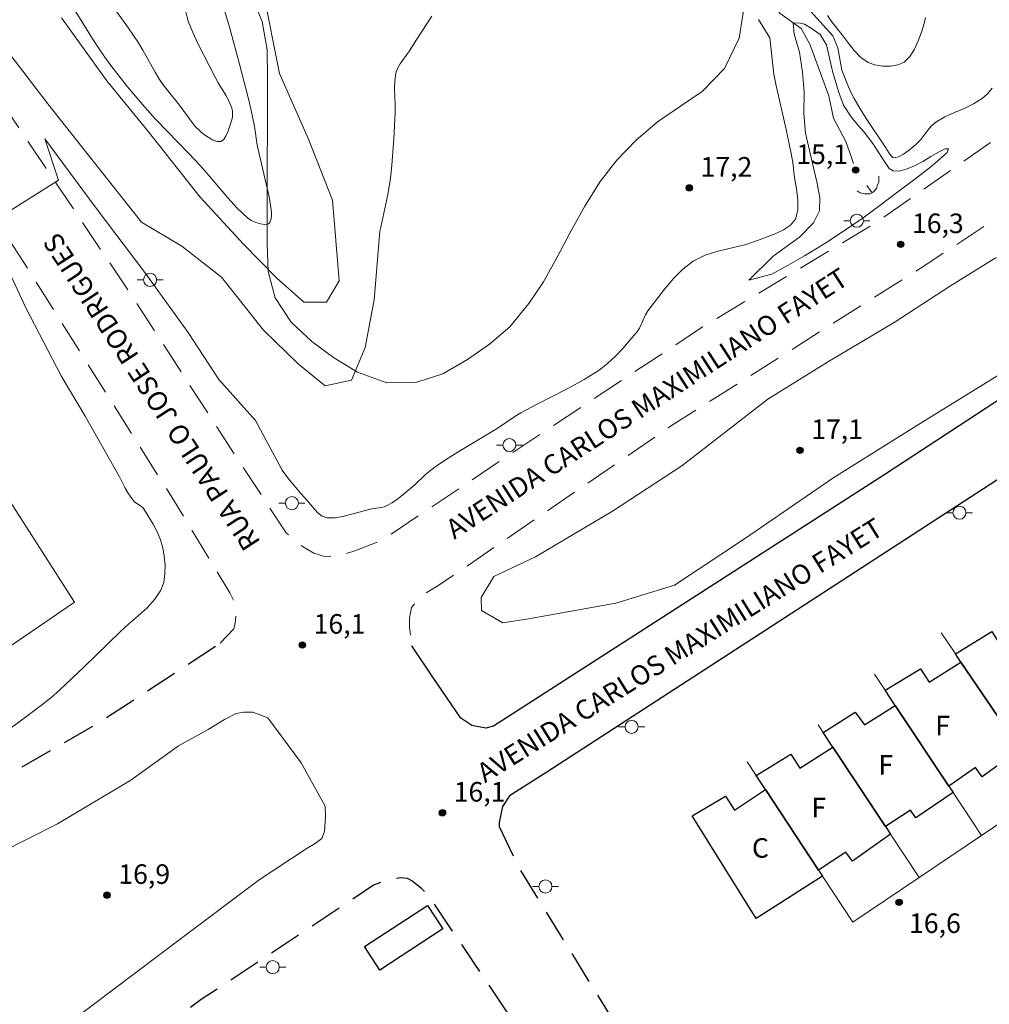
# Model space of a CAD drawing. Units: metres. Extents: x 283606 to 284121, y 1662704 to 1663268.
# Drawn here: x 283920 to 283994, y 1663084 to 1663160 of the extents above; entities that cross this region are included whole.
import ezdxf

# ---------------------------------------------------------------- set-up
doc = ezdxf.new("R2010")
doc.units = ezdxf.units.M
doc.header["$MEASUREMENT"] = 0
doc.linetypes.add('HIDDEN', pattern=[0.375, 0.25, -0.125])
doc.linetypes.add('Intermitente', pattern=[48, 15, -2, 2, -2, 2, -2, 2, -2, 2, -2, 15])
for name, color, linetype, lineweight in [('Bueiro', 8, 'Continuous', 18), ('Edificacoes', 7, 'Continuous', 30), ('Muro_Grade', 8, 'Continuous', 20), ('Nao_Pavimentada_Mfio', 10, 'HIDDEN', 30), ('Nao_Pavimentada_S_Mfio', 10, 'HIDDEN', 15), ('Pavimentacao_Asfaltica_Mfio', 10, 'Continuous', 30), ('Poste', 7, 'Continuous', 9), ('Rio_Intermitente', 5, 'Intermitente', 9), ('Separ_Fisico_Canteiro_Mureta', 10, 'Continuous', 15), ('Topon_de_Vias', 7, 'Continuous', 9), ('Topon_Fundacao_Const_Ruinas', 7, 'Continuous', 9)]:
    doc.layers.add(name, color=color, linetype=linetype, lineweight=lineweight)
for name, color, linetype, lineweight, true_color in [('Curvas_Intermediarias', 7, 'Continuous', 9, 0x783c14), ('Curvas_Mestras', 7, 'Continuous', 20, 0x783c14), ('Pto_Cotado', 7, 'Continuous', 9, 0x783c14), ('Topon_Pto_Cotado', 7, 'Continuous', 9, 0x783c14), ('Vegetacao', 7, 'Orla8', 9, 0x00ff33)]:
    doc.layers.add(name, color=color, linetype=linetype, lineweight=lineweight, true_color=true_color)
doc.styles.add('Arial', font='arial.ttf', dxfattribs={"height": 1.5})
doc.styles.get("Standard").update_dxf_attribs({"font": 'arial.ttf'})
doc.linetypes.add('Orla8', pattern='A,6,-0.5,["V",Standard,S=1,R=0,X=-0.5,Y=-1],-0.5,6,-0.5,["V",Standard,S=1,R=0,X=-0.5,Y=-1],-0.5', length=14)

# ---------------------------------------------------------------- blocks, each defined once
blk = doc.blocks.new('Cotas')
at = {"layer": 'Pto_Cotado'}
blk.add_hatch(color=256, dxfattribs=at).paths.add_polyline_path([(0, 0.24, 1), (0, -0.24, 1)])
at = {"layer": 'Pto_Cotado', "lineweight": -3}
blk.add_lwpolyline([(0, -0.24, -1), (0, 0.24, -1)], format="xyb", close=True, dxfattribs=at)
blk = doc.blocks.new('Poste')
at = {"layer": 'Poste'}
for points in [[(-0.5, 0), (-1, 0)], [(0.5, 0), (1, 0)]]:
    blk.add_lwpolyline(points, dxfattribs=at)
blk.add_lwpolyline([(0, 0.5, 1), (0, -0.5, 1)], format="xyb", close=True, dxfattribs=at)

msp = doc.modelspace()

# ---------------------------------------------------------------- linework, layer by layer
at = {"layer": 'Bueiro', "flags": 128}
msp.add_lwpolyline([(283985.813, 1663148.027), (283985.821, 1663147.599), (283985.707, 1663147.293), (283985.637, 1663147.092), (283985.4, 1663146.812), (283985.155, 1663146.673), (283984.727, 1663146.673), (283984.395, 1663146.744), (283984.167, 1663146.91)], dxfattribs=at)
at = {"layer": 'Curvas_Intermediarias', "flags": 128}
for points, elevation in [([(283925.869, 1663162.67), (283928.199, 1663159.377), (283928.952, 1663158.264), (283929.292, 1663157.712), (283930.241, 1663156.009), (283930.582, 1663155.459), (283930.87, 1663155.048), (283931.176, 1663154.648), (283932.125, 1663153.472), (283933.012, 1663152.238), (283933.327, 1663151.85), (283933.673, 1663151.501), (283933.968, 1663151.256), (283934.307, 1663151.014), (283934.658, 1663150.812), (283934.991, 1663150.69), (283935.275, 1663150.685), (283935.487, 1663150.826), (283935.669, 1663151.094), (283935.824, 1663151.437), (283936.128, 1663152.357), (283936.172, 1663152.584), (283936.192, 1663152.816), (283936.18, 1663153.042), (283936.13, 1663153.255), (283935.92, 1663153.751), (283935.659, 1663154.235), (283935.084, 1663155.194), (283934.818, 1663155.681), (283933.948, 1663157.363), (283933.522, 1663158.209), (283933.127, 1663159.065), (283932.782, 1663159.938), (283932.589, 1663160.631)], 21), ([(283923.061, 1663160.181), (283926.531, 1663155.337), (283929.724, 1663151.422), (283933.69, 1663146.403), (283936.991, 1663142.828), (283939.574, 1663140.221), (283941.674, 1663138.345), (283943.391, 1663138.362), (283944.387, 1663139.986), (283943.876, 1663146.173), (283942.03, 1663150.864), (283939.804, 1663155.907), (283938.548, 1663162.235)], 19), ([(283994.526, 1663154.773), (283994.164, 1663154.358), (283993.764, 1663154), (283993.1, 1663153.577), (283992.374, 1663153.231), (283991.623, 1663152.914), (283990.885, 1663152.579), (283990.198, 1663152.18), (283989.872, 1663151.898), (283989.587, 1663151.562), (283989.047, 1663150.852), (283988.743, 1663150.537), (283988.423, 1663150.26), (283988.08, 1663149.979), (283987.726, 1663149.725), (283987.378, 1663149.532), (283987.049, 1663149.431), (283986.894, 1663149.47), (283986.75, 1663149.606), (283986.616, 1663149.799), (283986.37, 1663150.204), (283984.858, 1663152.445), (283984.378, 1663153.207), (283983.923, 1663153.982), (283983.698, 1663154.42), (283983.5, 1663154.873), (283982.991, 1663156.165), (283982.681, 1663157.885), (283982.283, 1663158.808), (283980.589, 1663160.677)], 17), ([(283976.59, 1663160.048), (283977.458, 1663158.644), (283977.751, 1663155.854), (283977.904, 1663155.082), (283978.699, 1663151.603), (283979.097, 1663149.764), (283979.213, 1663149.083), (283979.356, 1663147.91), (283979.497, 1663147.048), (283979.601, 1663146.2), (283979.596, 1663145.411), (283979.411, 1663144.726), (283979.049, 1663144.269), (283978.506, 1663143.904), (283977.854, 1663143.604), (283976.511, 1663143.094), (283975.522, 1663142.764), (283973.462, 1663142.266), (283972.476, 1663141.955), (283971.576, 1663141.506), (283970.778, 1663140.894), (283970.052, 1663140.164), (283969.375, 1663139.359), (283968.092, 1663137.701), (283967.893, 1663137.392), (283967.435, 1663136.368), (283967.233, 1663136.062), (283966.71, 1663135.431), (283966.167, 1663134.805), (283965.597, 1663134.203), (283964.993, 1663133.642), (283964.349, 1663133.142), (283963.199, 1663132.412), (283961.995, 1663131.752), (283959.531, 1663130.507), (283958.32, 1663129.853), (283957.947, 1663129.626), (283956.498, 1663128.647), (283953.683, 1663126.962), (283952.753, 1663126.39), (283951.844, 1663125.788), (283951.406, 1663125.455), (283950.99, 1663125.093), (283950.177, 1663124.34), (283949.103, 1663123.444), (283948.769, 1663123.185), (283948.425, 1663122.946), (283948.069, 1663122.738), (283947.849, 1663122.651), (283947.615, 1663122.598), (283946.885, 1663122.497), (283946.184, 1663122.325), (283944.767, 1663121.93), (283944.079, 1663121.81), (283943.424, 1663121.813), (283943.081, 1663121.932), (283942.765, 1663122.167), (283942.47, 1663122.475), (283941.919, 1663123.126), (283941.429, 1663123.673), (283940.491, 1663124.807), (283939.988, 1663125.455), (283937.953, 1663129.261), (283935.143, 1663132.412), (283932.784, 1663136.032), (283929.453, 1663140.627), (283925.704, 1663145.565), (283921.774, 1663150.9), (283922.808, 1663147.71), (283918.524, 1663144.998)], 17), ([(283951.499, 1663160.321), (283950.335, 1663158.545), (283949.77, 1663157.65), (283949.064, 1663156.645), (283948.866, 1663156.299), (283948.736, 1663155.934), (283948.649, 1663155.352), (283948.632, 1663154.75), (283948.675, 1663153.522), (283948.669, 1663152.913), (283948.566, 1663150.893), (283948.421, 1663148.877), (283948.311, 1663147.874), (283948.104, 1663146.622), (283947.569, 1663144.122), (283947.512, 1663143.799), (283947.065, 1663138.523), (283946.375, 1663134.886), (283945.334, 1663132.362), (283943.289, 1663131.937), (283941.248, 1663133.588), (283938.566, 1663136.214), (283935.341, 1663140.274), (283932.305, 1663142.643), (283929.205, 1663144.499), (283925.585, 1663149.062), (283922.007, 1663153.583), (283918.824, 1663157.729)], 18), ([(283975.827, 1663140.034), (283977.702, 1663141.894), (283979.723, 1663143.333), (283980.817, 1663144.445), (283981.257, 1663145.368), (283981.297, 1663146.374), (283981.074, 1663147.598), (283980.648, 1663149.333), (283980.199, 1663151.341), (283980.063, 1663152.832), (283980.096, 1663154.477), (283979.965, 1663156.006), (283979.741, 1663157.54), (283979.325, 1663158.923), (283979.245, 1663159.806), (283979.809, 1663159.783), (283980.117, 1663159.701), (283980.706, 1663159.334), (283981.316, 1663158.905), (283981.811, 1663158.115), (283982.253, 1663156.1), (283982.723, 1663154.519), (283983.116, 1663153.481), (283983.691, 1663152.592), (283984.131, 1663152.043), (283984.704, 1663151.41), (283985.37, 1663150.54), (283986.052, 1663149.473), (283986.617, 1663148.625), (283986.915, 1663148.436), (283987.384, 1663148.415), (283987.911, 1663148.56), (283988.509, 1663148.807), (283989.196, 1663149.159), (283989.819, 1663149.528), (283990.464, 1663149.905), (283990.921, 1663150.131), (283991.176, 1663150.126), (283991.069, 1663149.839), (283990.64, 1663149.45), (283990.152, 1663149.018), (283989.587, 1663148.56), (283988.485, 1663147.73), (283987.276, 1663146.825), (283985.889, 1663145.772), (283984.62, 1663144.836), (283983.189, 1663143.859), (283981.666, 1663142.87), (283980.112, 1663141.918), (283978.861, 1663141.199), (283977.618, 1663140.499), (283975.827, 1663140.034)], 16), ([(283989.419, 1663160.213), (283989.301, 1663159.747), (283989.098, 1663159.093), (283988.854, 1663158.413), (283988.558, 1663157.765), (283988.2, 1663157.205), (283987.77, 1663156.788), (283987.305, 1663156.574), (283986.731, 1663156.472), (283986.113, 1663156.473), (283985.516, 1663156.571), (283985.002, 1663156.76), (283984.439, 1663157.147), (283983.93, 1663157.664), (283983.456, 1663158.259), (283982.999, 1663158.879), (283982.2, 1663159.907), (283981.874, 1663160.351)], 18), ([(283977.294, 1663130.905), (283981.958, 1663133.793), (283987.014, 1663136.799), (283991.323, 1663139.613), (283994.766, 1663141.74), (283997.005, 1663142.207), (283998.761, 1663140.718), (283999.713, 1663138.141), (283999.078, 1663135.828), (283995.624, 1663133.132), (283989.206, 1663129.16), (283982.365, 1663124.903), (283975.507, 1663120.185), (283970.118, 1663116.628), (283965.617, 1663115.256), (283958.907, 1663114.057), (283956.937, 1663113.749), (283955.302, 1663114.68), (283955.289, 1663115.686), (283956.267, 1663117.306), (283959.448, 1663118.815), (283965.358, 1663122.314), (283970.7, 1663125.801), (283977.294, 1663130.905)], 17), ([(283918.668, 1663141.456), (283920.311, 1663137.933), (283923.031, 1663132.708), (283924.878, 1663129.602), (283927.497, 1663124.956), (283927.926, 1663124.137), (283928.209, 1663123.643), (283928.518, 1663123.171), (283928.675, 1663123.007), (283929.261, 1663122.609), (283929.411, 1663122.44), (283930.092, 1663121.313), (283930.399, 1663120.723), (283930.651, 1663120.118), (283930.825, 1663119.503), (283930.937, 1663118.858), (283931.001, 1663118.178), (283930.996, 1663117.496), (283930.9, 1663116.846), (283930.69, 1663116.261), (283930.223, 1663115.548), (283929.62, 1663114.892), (283928.937, 1663114.271), (283928.23, 1663113.663), (283927.555, 1663113.046), (283924.795, 1663110.365), (283922.925, 1663108.61), (283922.23, 1663107.996), (283921.51, 1663107.412), (283919.866, 1663106.193), (283917.303, 1663104.33)], 17)]:
    msp.add_lwpolyline(points, dxfattribs=dict(at, elevation=elevation))
at = {"layer": 'Curvas_Mestras', "elevation": 20, "flags": 128}
msp.add_lwpolyline([(283924.029, 1663160.858), (283925.48, 1663158.501), (283926.247, 1663157.352), (283926.851, 1663156.52), (283927.478, 1663155.702), (283928.122, 1663154.896), (283929.44, 1663153.312), (283930.271, 1663152.397), (283932.834, 1663149.76), (283933.67, 1663148.881), (283934.396, 1663148.058), (283935.815, 1663146.371), (283936.55, 1663145.569), (283937.327, 1663144.834), (283937.618, 1663144.636), (283937.968, 1663144.478), (283938.332, 1663144.372), (283938.671, 1663144.329), (283938.941, 1663144.361), (283939.063, 1663144.47), (283939.14, 1663144.673), (283939.179, 1663144.931), (283939.185, 1663145.201), (283939.166, 1663145.445), (283938.996, 1663146.436), (283938.781, 1663147.427), (283938.304, 1663149.409), (283938.086, 1663150.403), (283937.867, 1663151.862), (283937.62, 1663153.068), (283937.429, 1663153.865), (283936.716, 1663156.626), (283935.968, 1663159.378), (283934.896, 1663162.958)], dxfattribs=at)
at = {"layer": 'Edificacoes', "flags": 128}
for points in [[(283996.558, 1663104.222), (283992.131, 1663110.732), (283991.7, 1663111.365), (283994.497, 1663113.073), (283995.137, 1663112.053), (283997.481, 1663113.641), (284001.951, 1663106.961), (283999.433, 1663105.089), (283998.853, 1663105.864), (283996.558, 1663104.222)], [(283996.558, 1663104.222), (283996.683, 1663104.039), (283993.763, 1663101.927), (283993.251, 1663102.642), (283991.209, 1663101.192), (283987.086, 1663107.402), (283986.315, 1663108.563), (283989.034, 1663110.199), (283989.697, 1663109.181), (283992.131, 1663110.732), (283996.558, 1663104.222)], [(283991.209, 1663101.192), (283991.521, 1663100.721), (283988.667, 1663098.76), (283988.253, 1663099.355), (283986.336, 1663098.095), (283982.303, 1663104.2), (283981.559, 1663105.328), (283984.015, 1663106.88), (283984.721, 1663105.915), (283987.086, 1663107.402), (283991.209, 1663101.192)], [(283986.336, 1663098.095), (283986.71, 1663097.528), (283983.796, 1663095.445), (283983.286, 1663096.126), (283981.191, 1663094.745), (283977.109, 1663100.946), (283976.397, 1663102.028), (283979.058, 1663103.656), (283979.76, 1663102.578), (283982.303, 1663104.2), (283986.336, 1663098.095)], [(283981.191, 1663094.745), (283981.491, 1663094.29), (283976.406, 1663091.043), (283971.492, 1663098.916), (283974.056, 1663100.442), (283974.751, 1663099.36), (283977.109, 1663100.946), (283981.191, 1663094.745)], [(283952.336, 1663090.244), (283947.51, 1663087.082), (283946.325, 1663088.887), (283951.155, 1663092.041), (283952.336, 1663090.244)]]:
    msp.add_lwpolyline(points, close=True, dxfattribs=at)
at = {"layer": 'Muro_Grade', "flags": 128}
for points in [[(283983.818, 1663090.754), (283988.914, 1663094.192), (283993.709, 1663097.426), (283998.831, 1663100.881), (284003.784, 1663104.222), (284048.462, 1663134.359), (284053.422, 1663137.704), (284058.527, 1663141.148), (284062.991, 1663144.159)], [(283866.172, 1663095.193), (283871.528, 1663098.64), (283893.641, 1663112.873), (283916.236, 1663127.477), (283924.055, 1663115.33), (283907.35, 1663103.925), (283884.259, 1663089.268), (283879.774, 1663086.277), (283877.783, 1663084.948)], [(283990.6, 1663112.983), (283990.957, 1663112.457), (283991.7, 1663111.365), (283992.131, 1663110.732), (283996.558, 1663104.222), (283996.683, 1663104.039), (283998.831, 1663100.881)], [(283985.491, 1663109.805), (283986.315, 1663108.563), (283987.086, 1663107.402), (283991.209, 1663101.192), (283991.521, 1663100.721), (283993.709, 1663097.426)], [(283981.177, 1663105.905), (283981.559, 1663105.328), (283982.303, 1663104.2), (283986.336, 1663098.095), (283986.71, 1663097.528), (283988.914, 1663094.192)], [(283975.713, 1663103.067), (283976.397, 1663102.028), (283977.109, 1663100.946), (283981.191, 1663094.745), (283981.491, 1663094.29), (283983.818, 1663090.754)]]:
    msp.add_lwpolyline(points, dxfattribs=at)
at = {"layer": 'Nao_Pavimentada_Mfio', "ltscale": 10, "flags": 128}
for points in [[(283751.197, 1663045.837), (283752.168, 1663007.44), (283752.308, 1663006.616), (283752.538, 1663005.786), (283753.325, 1663004.513), (283758.393, 1663001.585), (283760.396, 1663000.666), (283761.825, 1663000.228), (283763.211, 1663000.243), (283765.877, 1663001.512), (283803.726, 1663026.422), (283843.967, 1663052.579), (283863.892, 1663065.53), (283881.626, 1663077.601), (283892.865, 1663086.297), (283903.388, 1663093.548), (283907.295, 1663095.972), (283914.087, 1663099.514), (283918.804, 1663101.998), (283925.775, 1663105.986), (283935.245, 1663112.178)], [(283956.659, 1663098.106), (283958.274, 1663094.774), (283974.566, 1663068.355), (283982.369, 1663057.625), (283983.156, 1663057.115), (283983.802, 1663056.796)], [(283976.709, 1663052.048), (283976.789, 1663052.544), (283976.657, 1663053.577), (283976.038, 1663054.734), (283961.879, 1663077.046), (283951.296, 1663092.734), (283950.711, 1663093.338), (283950.343, 1663093.64), (283949.963, 1663093.931), (283949.634, 1663094.116), (283949.143, 1663094.172), (283948.545, 1663094.084), (283947.651, 1663093.856), (283947.019, 1663093.595), (283944.297, 1663091.784), (283933.786, 1663084.829), (283915.513, 1663071.161), (283904.216, 1663064.476), (283899.861, 1663061.918), (283893.427, 1663058.398), (283888.535, 1663055.038), (283882.459, 1663051.712), (283877.293, 1663048.184), (283871.484, 1663044.311), (283863.741, 1663039.441), (283845.287, 1663027.835), (283843.844, 1663026.558), (283843.24, 1663025.715), (283842.719, 1663024.834), (283842.483, 1663023.672), (283842.527, 1663023.091), (283844.627, 1663019.307), (283859.482, 1662995.593), (283868.918, 1662982.671), (283869.092, 1662982.568)]]:
    msp.add_lwpolyline(points, dxfattribs=at)
at = {"layer": 'Nao_Pavimentada_S_Mfio', "ltscale": 10, "flags": 128}
for points in [[(284103.865, 1663239.264), (284102.964, 1663240.239), (284101.471, 1663241.354), (284100.562, 1663242.12), (284099.384, 1663242.759), (284098.274, 1663243.486), (284096.527, 1663244.087), (284093.105, 1663245.203), (284086.579, 1663247.631), (284077.408, 1663251.454), (284068.264, 1663254.411), (284064.636, 1663255.813), (284062.33, 1663256.738), (284059.935, 1663257.099), (284056.623, 1663257.109), (284055.036, 1663257.006), (284052.874, 1663256.288), (284046.815, 1663253.108), (284032.964, 1663242.539), (284014.413, 1663228.989), (283993.566, 1663215.945), (283982.684, 1663210.633), (283979.378, 1663207.711), (283978.612, 1663206.673), (283978.13, 1663205.931), (283977.682, 1663205.027), (283977.356, 1663203.771), (283977.321, 1663202.47), (283977.313, 1663200.895), (283977.5, 1663199.191), (283977.927, 1663197.09), (283983.224, 1663187.18), (283991.966, 1663172.779), (283999.143, 1663161.883), (284000.295, 1663158.709), (284000.094, 1663154.906), (283998.008, 1663153.105), (283985.348, 1663144.299), (283972.282, 1663136.453), (283957.295, 1663126.537), (283947.585, 1663120.031), (283945.585, 1663119.27), (283944.355, 1663118.865), (283943.324, 1663118.808), (283942.424, 1663119.081), (283941.558, 1663119.595), (283940.306, 1663120.647), (283936.394, 1663126.592), (283928.628, 1663138.589), (283918.128, 1663154.186), (283913.809, 1663159.958), (283912.035, 1663161.427), (283910.342, 1663162.122), (283908.91, 1663162.439), (283907.516, 1663162.542), (283906.185, 1663162.69), (283904.796, 1663162.672), (283901.581, 1663162.111), (283900.345, 1663161.503), (283897.7, 1663160.156), (283888.906, 1663154.089), (283869.134, 1663139.07), (283851.265, 1663127.116), (283835.751, 1663117.54), (283832.83, 1663115.875), (283831.871, 1663115.707), (283830.801, 1663115.795), (283829.901, 1663115.961), (283829.181, 1663116.475), (283828.412, 1663117.193), (283824.008, 1663123.826), (283815.339, 1663137.112), (283806.984, 1663150.387), (283804.973, 1663155.516), (283803.809, 1663160.146), (283802.966, 1663169.436), (283802.808, 1663173.991), (283802.374, 1663178.222), (283801.847, 1663181.878), (283800.873, 1663184.585), (283797.923, 1663189.367), (283795.443, 1663192.009), (283792.716, 1663193.673), (283789.136, 1663195.363), (283786.519, 1663196.233), (283783.562, 1663196.785), (283779.84, 1663197.163), (283777.246, 1663197.244), (283773.533, 1663197.264), (283768.509, 1663197.257), (283762.7, 1663197.135), (283757.951, 1663196.866), (283752.757, 1663196.705), (283750.801, 1663196.717), (283749.291, 1663196.724), (283748.193, 1663196.987), (283746.064, 1663198.007), (283745.116, 1663198.546), (283744.88, 1663199.233), (283744.64, 1663200.589), (283744.333, 1663202.351), (283744.4, 1663208.659), (283744.215, 1663220.523), (283743.489, 1663237.03), (283743.219, 1663253.905), (283743.221, 1663263.204)], [(284103.899, 1663215.5), (284102.376, 1663215.135), (284100.323, 1663214.166), (284097.881, 1663212.701), (284082.525, 1663201.5), (284058.837, 1663186.486), (284031.094, 1663168.472), (284009.484, 1663154.404), (283989.119, 1663141.026), (283969.904, 1663128.881), (283952.043, 1663116.627), (283950.788, 1663115.874), (283950.352, 1663115.424), (283949.94, 1663114.907), (283949.769, 1663114.099), (283949.788, 1663113.421), (283949.965, 1663111.964)], [(283935.245, 1663112.178), (283936.282, 1663113.281), (283936.419, 1663113.876), (283936.444, 1663114.389), (283936.411, 1663114.84), (283936.295, 1663115.411), (283935.982, 1663116.046), (283931.935, 1663122.727), (283915.569, 1663148.653), (283912.71, 1663153.207), (283911.39, 1663154.264), (283909.572, 1663155.075), (283908.168, 1663155.445), (283907.365, 1663155.485), (283904.32, 1663155.165), (283902.344, 1663154.389), (283894.965, 1663150.077), (283882.585, 1663141.576), (283866.041, 1663129.161), (283850.188, 1663119.111), (283834.693, 1663109.105), (283820.767, 1663099.817), (283806.372, 1663090.453), (283789.559, 1663079.141), (283773.26, 1663068.894), (283760.604, 1663060.384), (283754.437, 1663056.917), (283752.6, 1663055.056), (283751.492, 1663052.618), (283751.277, 1663051.176), (283751.178, 1663049.618), (283751.197, 1663045.837)]]:
    msp.add_lwpolyline(points, dxfattribs=at)
at = {"layer": 'Pavimentacao_Asfaltica_Mfio', "flags": 128}
for points in [[(284103.918, 1663202.063), (284102.623, 1663201.229), (284079.373, 1663185.882), (284043.435, 1663162.511), (284021.402, 1663147.705), (284020.782, 1663147.4), (284020.242, 1663147.358), (284019.723, 1663147.358), (284018.604, 1663147.618), (284013.999, 1663153.908), (284003.909, 1663147.355), (284006.805, 1663142.937), (284007.433, 1663141.72), (284007.492, 1663141.15), (284007.437, 1663140.098), (284006.728, 1663138.511), (283986.286, 1663125.14), (283956.224, 1663105.815), (283955.648, 1663105.652), (283954.559, 1663105.864), (283953.732, 1663106.412), (283951.558, 1663109.565), (283949.965, 1663111.964)], [(284103.928, 1663195.751), (284084.326, 1663183.005), (284062.576, 1663168.795), (284041.511, 1663155.15), (284020.429, 1663141.388), (283998.327, 1663126.917), (283978.086, 1663113.801), (283960.338, 1663102.286), (283957.454, 1663100.474), (283956.933, 1663099.643), (283956.673, 1663098.417), (283956.659, 1663098.106)]]:
    msp.add_lwpolyline(points, dxfattribs=at)
at = {"layer": 'Rio_Intermitente', "flags": 128}
msp.add_lwpolyline([(283922.53, 1663263.467), (283921.917, 1663261.719), (283919.739, 1663255.73), (283917.448, 1663250.277), (283915.563, 1663244.602), (283914.47, 1663237.478), (283914.046, 1663234.551), (283914.032, 1663231.511), (283914.107, 1663229.257), (283914.387, 1663225.745), (283915.019, 1663222.939), (283915.921, 1663220.491), (283916.854, 1663217.849), (283918.321, 1663214.896), (283920.668, 1663212.405), (283922.185, 1663210.886), (283925.172, 1663208.679), (283927.882, 1663205.873), (283929.888, 1663203.255), (283930.909, 1663201.842), (283932.648, 1663200.025), (283936.911, 1663197.66), (283939.323, 1663196.252), (283941.266, 1663194.746), (283944.821, 1663189.254), (283946.147, 1663186.451), (283947.981, 1663183.377), (283949.673, 1663180.702), (283951.32, 1663179.267), (283953.579, 1663176.211), (283956.277, 1663173.324), (283957.965, 1663171.828), (283960.385, 1663170.347), (283962.978, 1663170.063), (283965.78, 1663169.309), (283966.825, 1663168.738), (283971.017, 1663166.414), (283972.721, 1663165.24), (283974.949, 1663163.724), (283976.914, 1663162.085), (283978.258, 1663160.509), (283979.857, 1663159.37), (283980.537, 1663158.162), (283981.976, 1663154.198), (283982.339, 1663152.47), (283983.285, 1663150.692), (283983.721, 1663149.467), (283984.052, 1663148.505), (283985.301, 1663146.756)], dxfattribs=at)
at = {"layer": 'Separ_Fisico_Canteiro_Mureta', "flags": 128}
msp.add_lwpolyline([(283916.679, 1663077.916), (283923.651, 1663083.046), (283932.053, 1663089.372), (283938.232, 1663094.002), (283941.848, 1663096.395), (283942.537, 1663096.811), (283943.033, 1663097.196), (283943.258, 1663097.727), (283943.322, 1663098.879), (283943.313, 1663099.656), (283941.462, 1663103), (283938.897, 1663106.455), (283937.735, 1663106.889), (283937.047, 1663106.89), (283936.458, 1663106.782), (283935.56, 1663106.309), (283934.313, 1663105.565), (283932.044, 1663104.291), (283928.365, 1663101.654), (283922.735, 1663098.3), (283918.27, 1663096.049)], dxfattribs=at)
at = {"layer": 'Vegetacao', "flags": 128}
msp.add_lwpolyline([(284056.454, 1663263.664), (284056.269, 1663263.626), (284054.204, 1663263.298), (284051.936, 1663262.84), (284049.798, 1663262.327), (284047.972, 1663261.464), (284046.108, 1663260.361), (284044.116, 1663259.35), (284042.309, 1663258.32), (284040.556, 1663257.088), (284038.803, 1663256.003), (284037.032, 1663255.048), (284035.059, 1663254.184), (284033.288, 1663253.247), (284031.793, 1663251.848), (284030.188, 1663250.505), (284028.306, 1663249.255), (284026.498, 1663248.336), (284024.635, 1663247.362), (284022.791, 1663246.388), (284021.001, 1663245.469), (284019.12, 1663244.605), (284017.036, 1663243.779), (284015.155, 1663243.081), (284013.292, 1663242.292), (284011.374, 1663241.354), (284009.493, 1663240.343), (284007.703, 1663239.203), (284006.153, 1663237.916), (284004.566, 1663236.443), (284002.776, 1663235.285), (284000.895, 1663234.55), (283998.885, 1663233.65), (283996.93, 1663232.713), (283994.919, 1663231.813), (283992.836, 1663231.153), (283990.862, 1663230.418), (283989.073, 1663229.278), (283987.412, 1663228.156), (283985.678, 1663226.795), (283983.888, 1663225.378), (283982.191, 1663224.22), (283980.437, 1663222.785), (283978.942, 1663221.055), (283977.833, 1663219.268), (283976.669, 1663217.427), (283974.879, 1663215.937), (283972.924, 1663214.963), (283970.674, 1663214.063), (283968.756, 1663213.255), (283966.838, 1663212.355), (283964.957, 1663211.473), (283962.909, 1663210.425), (283961.488, 1663208.897), (283959.882, 1663207.499), (283958.313, 1663205.898), (283956.799, 1663204.204), (283955.617, 1663202.492), (283954.693, 1663200.448), (283954.376, 1663198.218), (283954.447, 1663196.117), (283955.346, 1663193.848), (283956.468, 1663191.985), (283957.792, 1663190.011), (283959.043, 1663188.147), (283960.33, 1663186.173), (283961.378, 1663184.476), (283962.481, 1663182.76), (283963.75, 1663181.026), (283965.222, 1663179.236), (283966.529, 1663177.723), (283967.853, 1663176.08), (283969.104, 1663174.42), (283970.3, 1663172.759), (283971.642, 1663170.73), (283972.819, 1663168.848), (283973.904, 1663167.058), (283974.951, 1663165.177), (283975.446, 1663163.222), (283975.517, 1663161.213), (283975.108, 1663158.615), (283973.961, 1663156.295), (283972.263, 1663154.528), (283970.603, 1663153.406), (283968.831, 1663152.21), (283967.189, 1663150.794), (283965.712, 1663149.248), (283964.42, 1663147.628), (283963.256, 1663145.712), (283962.128, 1663143.705), (283961.093, 1663141.753), (283960.077, 1663139.911), (283958.932, 1663138.254), (283957.491, 1663136.45), (283955.923, 1663135.125), (283954.244, 1663133.948), (283952.344, 1663132.845), (283950.334, 1663132.222), (283948.03, 1663132.17), (283945.782, 1663132.984), (283943.941, 1663134.111), (283942.284, 1663135.348), (283940.701, 1663136.825), (283939.469, 1663138.689), (283938.919, 1663140.717), (283938.848, 1663142.818), (283938.852, 1663145.085), (283938.855, 1663147.113), (283938.858, 1663149.343), (283938.861, 1663151.37), (283938.864, 1663153.471), (283938.867, 1663155.591), (283938.852, 1663157.729), (283938.468, 1663159.905), (283937.587, 1663161.989), (283936.244, 1663163.852), (283934.385, 1663165.698), (283932.728, 1663167.138), (283931.016, 1663168.597), (283929.12, 1663169.982), (283927.408, 1663171.182), (283925.714, 1663172.401), (283923.983, 1663173.639), (283922.142, 1663174.748), (283920.245, 1663175.69), (283917.887, 1663176.505), (283915.897, 1663176.987), (283913.833, 1663177.285), (283911.529, 1663177.344), (283909.372, 1663177.126), (283907.252, 1663176.76), (283905.15, 1663176.155), (283903.085, 1663175.255), (283901.148, 1663174.152), (283899.358, 1663172.865), (283897.531, 1663171.522), (283895.797, 1663170.179), (283893.933, 1663168.67), (283892.254, 1663167.254), (283890.961, 1663165.505), (283890.829, 1663163.496), (283890.66, 1663161.321), (283889.754, 1663159.553), (283888.461, 1663157.97), (283887.003, 1663156.534), (283885.379, 1663154.841), (283884.031, 1663153.258), (283882.462, 1663151.602), (283880.856, 1663149.964), (283879.176, 1663148.473), (283877.423, 1663147.13), (283875.8, 1663145.935), (283874.083, 1663144.536), (283872.312, 1663143.028), (283870.762, 1663141.74), (283869.12, 1663140.507), (283867.312, 1663139.349), (283865.43, 1663138.172), (283863.732, 1663137.05), (283861.722, 1663135.745), (283859.84, 1663134.457), (283857.921, 1663133.225), (283856.168, 1663132.159), (283854.139, 1663131.167), (283851.779, 1663130.248), (283849.787, 1663129.625), (283847.593, 1663129.223), (283845.069, 1663129.318), (283842.857, 1663129.764), (283840.683, 1663130.376), (283838.252, 1663131.227), (283836.189, 1663132.281), (283834.551, 1663133.665), (283832.784, 1663135.308), (283831.311, 1663136.693), (283829.857, 1663138.133), (283828.201, 1663139.462), (283826.378, 1663140.755), (283824.389, 1663142.14), (283822.438, 1663143.655), (283820.799, 1663144.929), (283819.216, 1663146.203), (283817.725, 1663147.495), (283816.511, 1663148.916), (283815.352, 1663150.798), (283814.36, 1663152.532), (283813.422, 1663154.303), (283812.596, 1663156.35), (283811.862, 1663158.489), (283811.054, 1663160.702), (283810.357, 1663162.915), (283809.863, 1663165.017), (283809.516, 1663167.192), (283809.427, 1663169.459), (283809.393, 1663171.763), (283809.36, 1663174.012), (283809.363, 1663176.205), (283809.366, 1663178.343), (283809.425, 1663180.684), (283809.465, 1663182.73), (283809.376, 1663184.721), (283808.992, 1663186.693), (283808.386, 1663188.629), (283807.45, 1663190.824), (283806.439, 1663192.908), (283805.354, 1663194.753), (283804.27, 1663196.782), (283803.186, 1663198.848), (283802.138, 1663200.877), (283801.017, 1663203.035), (283799.822, 1663204.991), (283798.792, 1663206.78), (283797.763, 1663208.809), (283796.863, 1663210.709), (283795.852, 1663212.646), (283794.86, 1663214.564), (283793.886, 1663216.556), (283792.838, 1663218.511), (283791.716, 1663220.393), (283790.576, 1663222.09), (283789.16, 1663224.028), (283787.909, 1663225.614), (283786.474, 1663227.404), (283784.837, 1663229.637), (283783.752, 1663231.353), (283782.538, 1663233.087), (283781.343, 1663234.729), (283779.871, 1663236.575), (283778.178, 1663238.383), (283776.632, 1663240.118), (283774.994, 1663241.779), (283773.559, 1663243.164), (283772.049, 1663244.641), (283770.411, 1663245.97), (283768.736, 1663247.281), (283768.3, 1663248.289), (283767.901, 1663249.287), (283767.663, 1663250.081), (283767.535, 1663250.564), (283767.316, 1663251.15), (283767.21, 1663251.708), (283767.154, 1663252.3), (283767.082, 1663252.97), (283766.757, 1663253.844), (283766.257, 1663254.746), (283765.835, 1663255.378), (283765.098, 1663256.089), (283764.276, 1663256.772), (283763.725, 1663257.257), (283763.072, 1663257.962), (283762.397, 1663258.741), (283761.75, 1663259.367), (283760.912, 1663259.983), (283760.118, 1663260.587), (283759.421, 1663261.281), (283758.943, 1663261.856), (283758.533, 1663262.713), (283758.41, 1663263.226)], dxfattribs=at)

# ---------------------------------------------------------------- block references
at = {"layer": 'Poste'}
for p in [(283984.134, 1663144.611), (283929.858, 1663140.065), (283957.45, 1663127.391), (283940.744, 1663122.933), (283992.018, 1663122.194), (283966.84, 1663105.756), (283960.216, 1663093.502), (283939.274, 1663087.312)]:
    msp.add_blockref('Poste', p, dxfattribs=at)
at = {"layer": 'Pto_Cotado', "rotation": 359.9147148434514}
for p in [(283984.052, 1663148.505, 15.146), (283971.262, 1663147.13, 17.24), (283987.502, 1663142.795, 16.32), (283979.761, 1663126.987, 17.146), (283941.549, 1663112.044, 16.105), (283952.309, 1663099.156, 16.113), (283926.551, 1663092.839, 16.872), (283987.382, 1663092.291, 16.612)]:
    msp.add_blockref('Cotas', p, dxfattribs=at)

# ---------------------------------------------------------------- texts
at = {"layer": 'Topon_de_Vias', "style": 'Arial'}
for s, rotation, p in [('RUA PAULO JOSE RODRIGUES', 123.11258, (283938.382, 1663119.923)), ('AVENIDA CARLOS MAXIMILIANO FAYET', 32.94633, (283953.218, 1663120.114)), ('AVENIDA CARLOS MAXIMILIANO FAYET', 31.98671, (283955.578, 1663101.414))]:
    msp.add_text(s, height=1.5, rotation=rotation, dxfattribs=at).set_placement(p)
at = {"layer": 'Topon_Fundacao_Const_Ruinas', "style": 'Arial'}
for s, p in [('F', (283990.155, 1663105.104)), ('F', (283985.791, 1663102.087)), ('F', (283980.648, 1663098.811)), ('C', (283976.079, 1663095.711))]:
    msp.add_text(s, height=1.5, rotation=359.91484, dxfattribs=at).set_placement(p)
at = {"layer": 'Topon_Pto_Cotado', "style": 'Arial'}
for s, p in [('15,1', (283979.482, 1663148.962, 15.146)), ('17,2', (283972.126, 1663147.998, 17.24)), ('16,3', (283988.367, 1663143.664, 16.32)), ('17,1', (283980.626, 1663127.855, 17.146)), ('16,1', (283942.414, 1663112.913, 16.105)), ('16,1', (283953.173, 1663100.024, 16.113)), ('16,9', (283927.415, 1663093.707, 16.872)), ('16,6', (283988.144, 1663089.938, 16.612))]:
    msp.add_text(s, height=1.5, rotation=359.91471, dxfattribs=at).set_placement(p)

doc.saveas('drawing.dxf')
